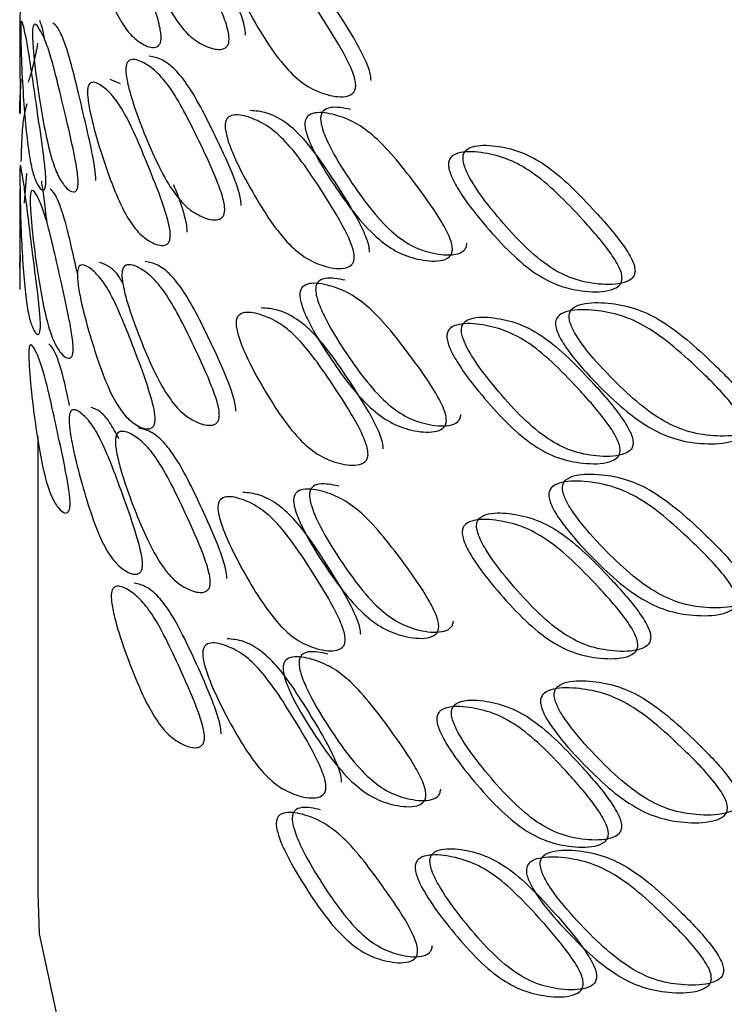
# Model space of a CAD drawing. Units: millimetres. Extents: x 25 to 2946, y 25 to 2086.
# Drawn here: x 2080 to 2084, y 594 to 600 of the extents above; entities that cross this region are included whole.
import ezdxf

# ---------------------------------------------------------------- set-up
doc = ezdxf.new("R2010")
doc.units = ezdxf.units.MM
doc.header["$LTSCALE"] = 10

msp = doc.modelspace()

# ---------------------------------------------------------------- linework, layer by layer
at = {"color": 7, "linetype": 'Continuous', "lineweight": 25}
for p, q in [((2080.7087, 599.5043), (2080.6516, 599.5276)), ((2080.1812, 598.8496), (2080.195, 599.0121)), ((2080.1551, 598.9255), (2080.1551, 598.3744)), ((2080.2551, 597.5648), (2080.2551, 595.0562))]:
    msp.add_line(p, q, dxfattribs=at)
at = {"color": 7, "linetype": 'Continuous', "lineweight": 25, "flags": 128}
msp.add_lwpolyline([(2080.2551, 595.0562), (2080.2617, 594.831), (2080.5161, 593.6499), (2081.1316, 592.514), (2082.0887, 591.4598), (2083.3564, 590.5212), (2084.894, 589.7283), (2086.6522, 589.1067), (2088.5744, 588.6763), (2090.5988, 588.451), (2092.6604, 588.438), (2094.6929, 588.6376), (2096.6309, 589.0436), (2098.4123, 589.6428), (2099.9796, 590.416), (2101.2827, 591.3384), (2102.2795, 592.3802), (2102.9381, 593.508), (2103.2372, 594.6856), (2103.2551, 595.0562)], dxfattribs=at)
at = {"color": 7, "linetype": 'Continuous', "lineweight": 25}
for points, knots in [([(2080.9325, 599.756), (2080.9318, 599.7482), (2080.9302, 599.7312), (2080.9177, 599.7094), (2080.8816, 599.6982), (2080.8231, 599.7234), (2080.756, 599.7782), (2080.6678, 599.9146), (2080.587, 600.1399), (2080.5256, 600.3524), (2080.501, 600.4715), (2080.4949, 600.5207), (2080.4937, 600.5413), (2080.4935, 600.5591), (2080.4956, 600.5776), (2080.5035, 600.5993), (2080.5283, 600.61), (2080.5721, 600.585), (2080.6292, 600.5311), (2080.7121, 600.4004), (2080.8028, 600.1741), (2080.8845, 599.9613), (2080.9205, 599.8416), (2080.9315, 599.7851), (2080.9322, 599.7652), (2080.9325, 599.756)], [0, 0, 0, 0, 0.009751, 0.021391, 0.053094, 0.125286, 0.189546, 0.247141, 0.378409, 0.450276, 0.478781, 0.489319, 0.494048, 0.498633, 0.508312, 0.519883, 0.551163, 0.623839, 0.690054, 0.748169, 0.876718, 0.949658, 0.979488, 0.99048, 1, 1, 1, 1]), ([(2081.3062, 599.7473), (2081.3053, 599.7395), (2081.3034, 599.7224), (2081.2883, 599.7), (2081.2446, 599.687), (2081.1734, 599.7092), (2081.0907, 599.7605), (2080.9809, 599.8922), (2080.8781, 600.1132), (2080.7981, 600.3224), (2080.7656, 600.4401), (2080.7577, 600.489), (2080.756, 600.5095), (2080.7558, 600.5273), (2080.7585, 600.5459), (2080.7689, 600.5681), (2080.8017, 600.5801), (2080.8586, 600.5574), (2080.9317, 600.5066), (2081.0364, 600.3802), (2081.1486, 600.1586), (2081.2482, 599.9501), (2081.2917, 599.8323), (2081.305, 599.7764), (2081.3058, 599.7565), (2081.3062, 599.7473)], [0, 0, 0, 0, 0.009746, 0.021382, 0.053076, 0.125275, 0.189553, 0.247149, 0.378409, 0.450274, 0.478778, 0.489317, 0.494046, 0.498631, 0.508311, 0.519881, 0.551161, 0.623836, 0.690047, 0.748158, 0.876741, 0.949681, 0.979499, 0.990486, 1, 1, 1, 1]), ([(2081.3962, 599.7724), (2081.3959, 599.7816), (2081.3951, 599.8014), (2081.3819, 599.8571), (2081.3388, 599.9744), (2081.2401, 600.1818), (2081.1288, 600.4027), (2081.0251, 600.5267), (2080.9519, 600.5802), (2080.908, 600.5882), (2080.885, 600.5924)], [0, 0, 0, 0, 0.021344, 0.045948, 0.112542, 0.275087, 0.561274, 0.690567, 0.837997, 1, 1, 1, 1]), ([(2082.0865, 599.5234), (2082.086, 599.5326), (2082.085, 599.5524), (2082.0686, 599.6071), (2082.0147, 599.7209), (2081.8906, 599.9203), (2081.7482, 600.1322), (2081.6133, 600.2477), (2081.5168, 600.2951), (2081.4578, 600.2995), (2081.4269, 600.3018)], [0, 0, 0, 0, 0.021352, 0.045961, 0.112562, 0.275098, 0.561228, 0.690527, 0.838001, 1, 1, 1, 1]), ([(2080.2062, 600.2737), (2080.1999, 600.267), (2080.188, 600.2543), (2080.1742, 600.1924), (2080.1602, 600.0558), (2080.1541, 599.8205), (2080.1555, 599.5994), (2080.1574, 599.4759), (2080.1581, 599.4182), (2080.1581, 599.3982), (2080.1581, 599.389)], [0, 0, 0, 0, 0.161924, 0.309452, 0.438932, 0.725333, 0.887845, 0.954303, 0.978793, 1, 1, 1, 1]), ([(2082.0024, 599.4922), (2082.0013, 599.4843), (2081.999, 599.467), (2081.9801, 599.4434), (2081.9255, 599.4268), (2081.8359, 599.4433), (2081.7307, 599.4879), (2081.5895, 599.6107), (2081.4548, 599.8233), (2081.3476, 600.0259), (2081.3037, 600.1409), (2081.2928, 600.1891), (2081.2906, 600.2095), (2081.2903, 600.2273), (2081.2939, 600.2461), (2081.3081, 600.2691), (2081.3524, 600.2839), (2081.4286, 600.2659), (2081.525, 600.2211), (2081.6613, 600.1033), (2081.8047, 599.8909), (2081.93, 599.6904), (2081.9843, 599.576), (2082.0009, 599.5212), (2082.0019, 599.5014), (2082.0024, 599.4922)], [0, 0, 0, 0, 0.0097507, 0.0213907, 0.0530938, 0.1252855, 0.1895466, 0.2471428, 0.3784066, 0.45028, 0.4787923, 0.4893323, 0.494061, 0.498645, 0.5083197, 0.5198836, 0.5511496, 0.6238255, 0.6900576, 0.7481726, 0.8767333, 0.9496712, 0.9794925, 0.990482, 1, 1, 1, 1]), ([(2080.2987, 598.9684), (2080.2984, 598.9607), (2080.2977, 598.9438), (2080.2923, 598.9231), (2080.2769, 598.915), (2080.2531, 598.9453), (2080.2282, 599.0057), (2080.1987, 599.1493), (2080.177, 599.3809), (2080.1654, 599.5979), (2080.1618, 599.7187), (2080.161, 599.7682), (2080.1609, 599.789), (2080.1609, 599.8067), (2080.1611, 599.825), (2080.1622, 599.8462), (2080.1659, 599.8551), (2080.1743, 599.8269), (2080.1883, 599.7686), (2080.2126, 599.6314), (2080.2448, 599.3976), (2080.2781, 599.1779), (2080.2935, 599.0551), (2080.2983, 598.9976), (2080.2986, 598.9776), (2080.2987, 598.9684)], [0, 0, 0, 0, 0.00975, 0.021388, 0.053088, 0.125284, 0.189549, 0.247143, 0.378423, 0.450289, 0.478791, 0.489328, 0.494055, 0.498638, 0.508313, 0.519877, 0.551145, 0.623824, 0.690061, 0.74818, 0.876722, 0.949663, 0.979491, 0.990482, 1, 1, 1, 1]), ([(2080.2918, 599.7488), (2080.291, 599.7533), (2080.2839, 599.794), (2080.2741, 599.8306), (2080.2679, 599.8446), (2080.2647, 599.852)], [0, 0, 0, 0, 0.055597, 0.505645, 1, 1, 1, 1]), ([(2080.4762, 598.959), (2080.4757, 598.9513), (2080.4747, 598.9344), (2080.4666, 598.9134), (2080.4433, 598.9045), (2080.4065, 598.9334), (2080.3657, 598.9923), (2080.314, 599.134), (2080.2701, 599.3641), (2080.2398, 599.5801), (2080.2284, 599.7006), (2080.2256, 599.7501), (2080.225, 599.7709), (2080.225, 599.7886), (2080.2259, 599.807), (2080.2295, 599.8283), (2080.2412, 599.8375), (2080.2628, 599.8099), (2080.2931, 599.7526), (2080.3394, 599.617), (2080.3936, 599.3851), (2080.4452, 599.1673), (2080.4684, 599.0454), (2080.4756, 598.9882), (2080.476, 598.9683), (2080.4762, 598.959)], [0, 0, 0, 0, 0.009747, 0.021384, 0.053083, 0.125281, 0.189555, 0.247152, 0.378402, 0.450279, 0.478796, 0.489337, 0.494066, 0.49865, 0.508323, 0.519886, 0.55115, 0.623826, 0.690058, 0.748171, 0.876741, 0.949681, 0.979499, 0.990486, 1, 1, 1, 1]), ([(2080.5734, 598.9725), (2080.5732, 598.9818), (2080.5728, 599.0016), (2080.5657, 599.0586), (2080.5428, 599.18), (2080.4916, 599.3966), (2080.4378, 599.6276), (2080.3919, 599.7609), (2080.3615, 599.8208), (2080.3451, 599.8326), (2080.3365, 599.8388)], [0, 0, 0, 0, 0.0213433, 0.0459463, 0.1125387, 0.2750815, 0.5612323, 0.6905263, 0.8380008, 1, 1, 1, 1]), ([(2080.2025, 599.5134), (2080.209, 599.5327), (2080.2213, 599.5693), (2080.2392, 599.642), (2080.2517, 599.7092), (2080.2551, 599.7274)], [0, 0, 0, 0, 0.448692, 0.8507221, 1, 1, 1, 1]), ([(2081.2822, 598.8102), (2081.2813, 598.8024), (2081.2794, 598.7853), (2081.2645, 598.7629), (2081.2212, 598.7499), (2081.1508, 598.7722), (2081.069, 598.8237), (2080.9605, 598.9557), (2080.859, 599.1771), (2080.78, 599.3866), (2080.748, 599.5044), (2080.7402, 599.5533), (2080.7385, 599.5739), (2080.7383, 599.5917), (2080.741, 599.6102), (2080.7513, 599.6324), (2080.7835, 599.6444), (2080.8397, 599.6216), (2080.9119, 599.5705), (2081.0153, 599.4439), (2081.1263, 599.222), (2081.2248, 599.0132), (2081.2678, 598.8953), (2081.281, 598.8393), (2081.2818, 598.8194), (2081.2822, 598.8102)], [0, 0, 0, 0, 0.009753, 0.021395, 0.053102, 0.125289, 0.189545, 0.247142, 0.37839, 0.450265, 0.478783, 0.489327, 0.494057, 0.498644, 0.508323, 0.519891, 0.551165, 0.623837, 0.690053, 0.748166, 0.876726, 0.949663, 0.979488, 0.99048, 1, 1, 1, 1]), ([(2081.3725, 598.835), (2081.3721, 598.8443), (2081.3713, 598.8641), (2081.3583, 598.9199), (2081.3156, 599.0373), (2081.218, 599.2449), (2081.1078, 599.4661), (2081.0055, 599.5904), (2080.9332, 599.644), (2080.8898, 599.6522), (2080.8671, 599.6564)], [0, 0, 0, 0, 0.021358, 0.045973, 0.112583, 0.275123, 0.561261, 0.690561, 0.838004, 1, 1, 1, 1]), ([(2080.1581, 599.389), (2080.1581, 599.3813), (2080.158, 599.3644), (2080.1572, 599.344), (2080.1554, 599.3365), (2080.1546, 599.3685), (2080.157, 599.4255), (2080.1615, 599.4968), (2080.1635, 599.5289)], [0, 0, 0, 0, 0.0402445, 0.0882841, 0.2191302, 0.5171193, 0.7823764, 1, 1, 1, 1]), ([(2080.983, 598.6675), (2080.9823, 598.6597), (2080.9807, 598.6426), (2080.9678, 598.6208), (2080.9305, 598.6093), (2080.8702, 598.6341), (2080.8008, 598.6884), (2080.7094, 598.8242), (2080.6253, 599.049), (2080.5611, 599.2611), (2080.5353, 599.38), (2080.529, 599.4292), (2080.5277, 599.4498), (2080.5275, 599.4676), (2080.5296, 599.4861), (2080.5379, 599.5079), (2080.5639, 599.5187), (2080.6097, 599.494), (2080.6691, 599.4404), (2080.7553, 599.3103), (2080.8492, 599.0846), (2080.9336, 598.8724), (2080.9707, 598.753), (2080.982, 598.6966), (2080.9827, 598.6767), (2080.983, 598.6675)], [0, 0, 0, 0, 0.009751, 0.02139, 0.053092, 0.125285, 0.18955, 0.247147, 0.378393, 0.450271, 0.47879, 0.489333, 0.494062, 0.498647, 0.508322, 0.519887, 0.551155, 0.62383, 0.690057, 0.748171, 0.876734, 0.949672, 0.979493, 0.990482, 1, 1, 1, 1]), ([(2080.1942, 599.3953), (2080.1889, 599.3771), (2080.179, 599.3429), (2080.1665, 599.2446), (2080.1635, 599.1346), (2080.1619, 599.0768)], [0, 0, 0, 0, 0.351127, 0.659236, 1, 1, 1, 1]), ([(2081.973, 599.3635), (2081.9349, 599.3713), (2081.8804, 599.3824), (2081.8297, 599.3645), (2081.8133, 599.3406), (2081.8083, 599.3183), (2081.8107, 599.2885), (2081.8245, 599.2362), (2081.875, 599.1238), (2081.9979, 598.9276), (2082.151, 598.7228), (2082.3102, 598.6081), (2082.4281, 598.5695), (2082.5282, 598.558), (2082.5889, 598.5777), (2082.6098, 598.6023), (2082.6124, 598.6197), (2082.6136, 598.6276)], [0, 0, 0, 0, 0.116494, 0.166709, 0.185339, 0.200963, 0.215904, 0.232872, 0.278665, 0.393809, 0.603881, 0.696027, 0.798938, 0.914654, 0.965548, 0.984279, 1, 1, 1, 1]), ([(2081.9944, 598.5476), (2081.9934, 598.5398), (2081.991, 598.5225), (2081.9722, 598.4989), (2081.9177, 598.4823), (2081.8282, 598.4989), (2081.7233, 598.5436), (2081.5824, 598.6665), (2081.448, 598.8793), (2081.3411, 599.0819), (2081.2973, 599.1969), (2081.2865, 599.2451), (2081.2843, 599.2656), (2081.284, 599.2833), (2081.2876, 599.3021), (2081.3018, 599.3251), (2081.3459, 599.3399), (2081.4219, 599.3219), (2081.5181, 599.277), (2081.6541, 599.1592), (2081.7972, 598.9465), (2081.9222, 598.7459), (2081.9764, 598.6315), (2081.993, 598.5766), (2081.994, 598.5568), (2081.9944, 598.5476)], [0, 0, 0, 0, 0.0097514, 0.0213914, 0.053094, 0.1252858, 0.1895461, 0.2471406, 0.3784089, 0.4502755, 0.4787806, 0.489319, 0.494048, 0.4986333, 0.5083125, 0.5198827, 0.551163, 0.6238395, 0.6900537, 0.7481693, 0.8767177, 0.9496582, 0.9794878, 0.9904802, 1, 1, 1, 1]), ([(2082.0786, 598.5788), (2082.0781, 598.588), (2082.0771, 598.6078), (2082.0607, 598.6625), (2082.007, 598.7764), (2081.8832, 598.9759), (2081.7411, 599.1879), (2081.6065, 599.3036), (2081.5102, 599.351), (2081.4514, 599.3554), (2081.4206, 599.3577)], [0, 0, 0, 0, 0.021356, 0.045973, 0.112594, 0.275141, 0.561252, 0.690556, 0.837995, 1, 1, 1, 1]), ([(2082.5341, 598.5926), (2082.5329, 598.5847), (2082.5303, 598.5673), (2082.5092, 598.5428), (2082.4479, 598.5236), (2082.347, 598.5357), (2082.228, 598.5752), (2082.0675, 598.691), (2081.9131, 598.8969), (2081.7892, 599.0941), (2081.7381, 599.207), (2081.7256, 599.2546), (2081.7229, 599.2749), (2081.7226, 599.2927), (2081.7269, 599.3116), (2081.7434, 599.3354), (2081.7948, 599.3523), (2081.8829, 599.3382), (2081.9936, 599.2981), (2082.1494, 599.1871), (2082.312, 598.9816), (2082.4529, 598.7872), (2082.5139, 598.6756), (2082.5325, 598.6215), (2082.5336, 598.6018), (2082.5341, 598.5926)], [0, 0, 0, 0, 0.009746, 0.021382, 0.053076, 0.125275, 0.189553, 0.247149, 0.378409, 0.450274, 0.478778, 0.489317, 0.494046, 0.498631, 0.508311, 0.519881, 0.551161, 0.623836, 0.690047, 0.748158, 0.876741, 0.949681, 0.979499, 0.990486, 1, 1, 1, 1]), ([(2083.5377, 598.4735), (2083.5371, 598.4826), (2083.5358, 598.5022), (2083.5146, 598.5547), (2083.4449, 598.6613), (2083.283, 598.844), (2083.0945, 599.0359), (2082.9123, 599.1338), (2082.7819, 599.1645), (2082.6775, 599.1711), (2082.6164, 599.1497), (2082.5967, 599.1245), (2082.5907, 599.1018), (2082.5936, 599.0723), (2082.6102, 599.021), (2082.6709, 598.9125), (2082.8179, 598.7259), (2082.9991, 598.5329), (2083.1857, 598.4304), (2083.3232, 598.4009), (2083.4391, 598.3972), (2083.5093, 598.4216), (2083.5334, 598.4479), (2083.5364, 598.4654), (2083.5377, 598.4735)], [0, 0, 0, 0, 0.009581, 0.020623, 0.050508, 0.12344, 0.251831, 0.309849, 0.376023, 0.448714, 0.480034, 0.491653, 0.501397, 0.510718, 0.521308, 0.549889, 0.621746, 0.752832, 0.81033, 0.874529, 0.946727, 0.978494, 0.990186, 1, 1, 1, 1]), ([(2083.4663, 598.4331), (2083.4649, 598.4251), (2083.4618, 598.4075), (2083.4375, 598.3813), (2083.3667, 598.3574), (2083.2498, 598.3617), (2083.1111, 598.392), (2082.923, 598.4954), (2082.7403, 598.6895), (2082.592, 598.877), (2082.5307, 598.9859), (2082.5155, 599.0325), (2082.5124, 599.0526), (2082.512, 599.0704), (2082.5171, 599.0896), (2082.5369, 599.1147), (2082.5987, 599.1357), (2082.704, 599.1284), (2082.8355, 599.0969), (2083.0192, 598.9979), (2083.2092, 598.805), (2083.3725, 598.6215), (2083.4429, 598.5145), (2083.4644, 598.4618), (2083.4657, 598.4422), (2083.4663, 598.4331)], [0, 0, 0, 0, 0.0097507, 0.0213907, 0.0530938, 0.1252855, 0.1895466, 0.2471428, 0.3784066, 0.45028, 0.4787923, 0.4893323, 0.494061, 0.498645, 0.5083197, 0.5198836, 0.5511496, 0.6238255, 0.6900576, 0.7481726, 0.8767333, 0.9496712, 0.9794925, 0.990482, 1, 1, 1, 1]), ([(2080.2688, 598.1746), (2080.2686, 598.1669), (2080.2679, 598.15), (2080.2631, 598.1295), (2080.2494, 598.1215), (2080.2286, 598.1521), (2080.2073, 598.2127), (2080.1827, 598.3563), (2080.1659, 598.5881), (2080.1585, 598.8052), (2080.1567, 598.926), (2080.1563, 598.9757), (2080.1563, 598.9964), (2080.1563, 599.0142), (2080.1564, 599.0325), (2080.1569, 599.0537), (2080.1588, 599.0627), (2080.1642, 599.0344), (2080.1747, 598.9761), (2080.194, 598.8385), (2080.2213, 598.6043), (2080.2505, 598.3843), (2080.2642, 598.2613), (2080.2685, 598.2038), (2080.2687, 598.1839), (2080.2688, 598.1746)], [0, 0, 0, 0, 0.009745, 0.02138, 0.053073, 0.125274, 0.18956, 0.24716, 0.378382, 0.450255, 0.478774, 0.489319, 0.494051, 0.498638, 0.50832, 0.519892, 0.551172, 0.623843, 0.690044, 0.748151, 0.876748, 0.949688, 0.979502, 0.990487, 1, 1, 1, 1]), ([(2080.3056, 598.7398), (2080.2996, 598.7886), (2080.2874, 598.8893), (2080.2797, 598.9415), (2080.2758, 598.9684)], [0, 0, 0, 0, 0.4843626, 1, 1, 1, 1]), ([(2081.0759, 598.6889), (2081.0756, 598.6981), (2081.0749, 598.7179), (2081.0636, 598.7741), (2081.0389, 598.8559), (2081.0151, 598.9164), (2081.0019, 598.9496)], [0, 0, 0, 0, 0.110155, 0.23712, 0.580721, 1, 1, 1, 1]), ([(2080.1558, 598.9163), (2080.1554, 598.8472), (2080.1548, 598.7499), (2080.1561, 598.6262), (2080.1566, 598.5685), (2080.1566, 598.5486), (2080.1566, 598.5393)], [0, 0, 0, 0, 0.5916735, 0.8336149, 0.9227763, 1, 1, 1, 1]), ([(2080.449, 598.0445), (2080.4485, 598.0368), (2080.4476, 598.0198), (2080.4398, 597.9989), (2080.4176, 597.9901), (2080.3824, 598.0192), (2080.3437, 598.0784), (2080.2949, 598.2204), (2080.2539, 598.4508), (2080.2261, 598.667), (2080.2156, 598.7875), (2080.2131, 598.837), (2080.2126, 598.8577), (2080.2125, 598.8755), (2080.2134, 598.8938), (2080.2167, 598.9151), (2080.2273, 598.9243), (2080.2472, 598.8967), (2080.2753, 598.8393), (2080.3188, 598.7034), (2080.3701, 598.4712), (2080.4194, 598.253), (2080.4415, 598.1309), (2080.4484, 598.0737), (2080.4488, 598.0537), (2080.449, 598.0445)], [0, 0, 0, 0, 0.00975, 0.021389, 0.053089, 0.125284, 0.189548, 0.247142, 0.378412, 0.450277, 0.478779, 0.489317, 0.494045, 0.49863, 0.508309, 0.519879, 0.551159, 0.623837, 0.690054, 0.74817, 0.876718, 0.94966, 0.97949, 0.990481, 1, 1, 1, 1]), ([(2080.4723, 598.463), (2080.4494, 598.5663), (2080.4148, 598.722), (2080.3744, 598.8467), (2080.3461, 598.907), (2080.331, 598.9188), (2080.3231, 598.925)], [0, 0, 0, 0, 0.367617, 0.553984, 0.766497, 1, 1, 1, 1]), ([(2080.1566, 598.5393), (2080.1566, 598.5316), (2080.1565, 598.5147), (2080.156, 598.4943), (2080.1548, 598.4863), (2080.1554, 598.5088), (2080.1559, 598.5245)], [0, 0, 0, 0, 0.077838, 0.170752, 0.423807, 1, 1, 1, 1]), ([(2080.8996, 597.6586), (2080.8989, 597.6508), (2080.8973, 597.6338), (2080.8851, 597.6121), (2080.8497, 597.601), (2080.7925, 597.6266), (2080.727, 597.6817), (2080.641, 597.8184), (2080.5623, 598.0442), (2080.5027, 598.2569), (2080.4789, 598.3761), (2080.4731, 598.4253), (2080.4719, 598.446), (2080.4717, 598.4637), (2080.4737, 598.4821), (2080.4813, 598.5039), (2080.5054, 598.5144), (2080.5479, 598.4891), (2080.6034, 598.4349), (2080.6841, 598.3039), (2080.7726, 598.0772), (2080.8526, 597.8641), (2080.8878, 597.7443), (2080.8986, 597.6877), (2080.8992, 597.6678), (2080.8996, 597.6586)], [0, 0, 0, 0, 0.00975, 0.021388, 0.053088, 0.125284, 0.189549, 0.247143, 0.378423, 0.450289, 0.478791, 0.489328, 0.494055, 0.498638, 0.508313, 0.519877, 0.551145, 0.623824, 0.690061, 0.74818, 0.876722, 0.949663, 0.979491, 0.990482, 1, 1, 1, 1]), ([(2080.7216, 598.4099), (2080.7153, 598.4204), (2080.6882, 598.4663), (2080.6442, 598.505), (2080.6114, 598.5163), (2080.5942, 598.5223)], [0, 0, 0, 0, 0.123922, 0.541411, 1, 1, 1, 1]), ([(2081.2527, 597.6804), (2081.2518, 597.6726), (2081.25, 597.6555), (2081.2352, 597.6332), (2081.1925, 597.6204), (2081.1229, 597.643), (2081.0423, 597.6948), (2080.9353, 597.8272), (2080.8354, 598.0489), (2080.7578, 598.2585), (2080.7264, 598.3765), (2080.7187, 598.4254), (2080.7171, 598.446), (2080.7169, 598.4638), (2080.7195, 598.4823), (2080.7296, 598.5044), (2080.7613, 598.5162), (2080.8165, 598.4931), (2080.8875, 598.4418), (2080.9894, 598.3148), (2081.0988, 598.0926), (2081.196, 597.8835), (2081.2385, 597.7654), (2081.2515, 597.7094), (2081.2523, 597.6896), (2081.2527, 597.6804)], [0, 0, 0, 0, 0.0097469, 0.0213837, 0.0530825, 0.1252813, 0.1895546, 0.2471521, 0.3784019, 0.4502793, 0.4787957, 0.4893368, 0.4940657, 0.4986496, 0.5083233, 0.5198859, 0.5511499, 0.6238259, 0.6900579, 0.7481706, 0.8767408, 0.9496815, 0.9794992, 0.9904856, 1, 1, 1, 1]), ([(2081.3432, 597.7049), (2081.3429, 597.7141), (2081.3421, 597.7339), (2081.3292, 597.7897), (2081.2871, 597.9073), (2081.1907, 598.1152), (2081.0821, 598.3367), (2080.9813, 598.4614), (2080.9102, 598.5153), (2080.8676, 598.5237), (2080.8453, 598.528)], [0, 0, 0, 0, 0.021343, 0.045946, 0.112539, 0.275081, 0.561232, 0.690526, 0.838001, 1, 1, 1, 1]), ([(2082.5006, 597.6521), (2082.4994, 597.6442), (2082.4968, 597.6268), (2082.4758, 597.6024), (2082.4149, 597.5832), (2082.3147, 597.5955), (2082.1965, 597.6353), (2082.0372, 597.7516), (2081.884, 597.958), (2081.761, 598.1556), (2081.7104, 598.2686), (2081.6979, 598.3163), (2081.6953, 598.3366), (2081.695, 598.3544), (2081.6991, 598.3733), (2081.7155, 598.3971), (2081.7665, 598.4139), (2081.8539, 598.3995), (2081.9638, 598.3592), (2082.1184, 598.2477), (2082.2799, 598.0418), (2082.4199, 597.847), (2082.4805, 597.7352), (2082.4989, 597.681), (2082.5001, 597.6613), (2082.5006, 597.6521)], [0, 0, 0, 0, 0.009753, 0.021395, 0.053102, 0.125289, 0.189545, 0.247142, 0.37839, 0.450265, 0.478783, 0.489327, 0.494057, 0.498644, 0.508323, 0.519891, 0.551165, 0.623837, 0.690053, 0.748166, 0.876726, 0.949663, 0.979488, 0.99048, 1, 1, 1, 1]), ([(2081.9442, 598.4245), (2081.9064, 598.4324), (2081.8523, 598.4438), (2081.802, 598.426), (2081.7858, 598.4021), (2081.7809, 598.3797), (2081.7832, 598.35), (2081.7969, 598.2976), (2081.847, 598.185), (2081.969, 597.9885), (2082.1209, 597.7831), (2082.279, 597.668), (2082.3961, 597.6291), (2082.4955, 597.6175), (2082.5558, 597.637), (2082.5766, 597.6616), (2082.5792, 597.679), (2082.5804, 597.6869)], [0, 0, 0, 0, 0.116489, 0.166694, 0.185321, 0.200944, 0.215889, 0.232866, 0.27868, 0.393839, 0.603891, 0.69604, 0.798915, 0.914612, 0.965527, 0.984268, 1, 1, 1, 1]), ([(2084.2053, 597.6478), (2084.2047, 597.6569), (2084.2033, 597.6764), (2084.1804, 597.7279), (2084.1051, 597.8311), (2083.9301, 598.0061), (2083.7255, 598.189), (2083.5267, 598.2782), (2083.384, 598.3026), (2083.2694, 598.3041), (2083.2021, 598.2798), (2083.1804, 598.2536), (2083.1738, 598.2306), (2083.1769, 598.2012), (2083.1952, 598.1507), (2083.262, 598.0452), (2083.4235, 597.8658), (2083.6215, 597.6815), (2083.8244, 597.5881), (2083.9735, 597.5651), (2084.0989, 597.5669), (2084.1746, 597.5946), (2084.2006, 597.622), (2084.2038, 597.6397), (2084.2053, 597.6478)], [0, 0, 0, 0, 0.009577, 0.020617, 0.050498, 0.1234326, 0.2518454, 0.3098595, 0.3760122, 0.4487033, 0.4800363, 0.4916615, 0.5014107, 0.5107337, 0.5213217, 0.5498956, 0.6217444, 0.7528263, 0.8103244, 0.8745395, 0.9467454, 0.9785027, 0.9901903, 1, 1, 1, 1]), ([(2082.0699, 597.4665), (2082.0688, 597.4586), (2082.0664, 597.4414), (2082.0473, 597.4176), (2081.9917, 597.4007), (2081.9005, 597.4166), (2081.7935, 597.4606), (2081.6497, 597.5825), (2081.5123, 597.7943), (2081.4028, 597.9962), (2081.3579, 598.111), (2081.3469, 598.1592), (2081.3446, 598.1796), (2081.3443, 598.1973), (2081.348, 598.2161), (2081.3625, 598.2393), (2081.4077, 598.2543), (2081.4856, 598.2368), (2081.5839, 598.1925), (2081.7228, 598.0756), (2081.8689, 597.864), (2081.9963, 597.6643), (2082.0515, 597.5503), (2082.0684, 597.4955), (2082.0694, 597.4757), (2082.0699, 597.4665)], [0, 0, 0, 0, 0.009751, 0.02139, 0.053092, 0.125285, 0.18955, 0.247147, 0.378393, 0.450271, 0.47879, 0.489333, 0.494062, 0.498647, 0.508322, 0.519887, 0.551155, 0.62383, 0.690057, 0.748171, 0.876734, 0.949672, 0.979493, 0.990482, 1, 1, 1, 1]), ([(2082.1534, 597.4983), (2082.1529, 597.5075), (2082.1519, 597.5272), (2082.1352, 597.5818), (2082.0805, 597.6953), (2081.9542, 597.894), (2081.8093, 598.1049), (2081.6717, 598.2197), (2081.5732, 598.2665), (2081.513, 598.2706), (2081.4815, 598.2727)], [0, 0, 0, 0, 0.0213513, 0.0459609, 0.1125612, 0.2750988, 0.5612387, 0.6905359, 0.8379998, 1, 1, 1, 1]), ([(2084.1396, 597.6042), (2084.1382, 597.5962), (2084.1349, 597.5784), (2084.1086, 597.5511), (2084.0322, 597.5238), (2083.9057, 597.5226), (2083.7554, 597.5463), (2083.5508, 597.6407), (2083.3511, 597.8258), (2083.1883, 598.0062), (2083.1208, 598.112), (2083.1041, 598.158), (2083.1006, 598.1779), (2083.1002, 598.1956), (2083.1058, 598.2151), (2083.1277, 598.2412), (2083.1957, 598.2652), (2083.3113, 598.263), (2083.4552, 598.2379), (2083.6556, 598.1477), (2083.862, 597.9639), (2084.0385, 597.7881), (2084.1145, 597.6845), (2084.1376, 597.6329), (2084.139, 597.6133), (2084.1396, 597.6042)], [0, 0, 0, 0, 0.009746, 0.021382, 0.053076, 0.125275, 0.189553, 0.247149, 0.378409, 0.450274, 0.478778, 0.489317, 0.494046, 0.498631, 0.508311, 0.519881, 0.551161, 0.623836, 0.690047, 0.748158, 0.876741, 0.949681, 0.979499, 0.990486, 1, 1, 1, 1]), ([(2083.456, 597.4874), (2083.4546, 597.4794), (2083.4516, 597.4618), (2083.4273, 597.4357), (2083.3565, 597.4118), (2083.2398, 597.4163), (2083.1013, 597.4467), (2082.9135, 597.5503), (2082.731, 597.7444), (2082.583, 597.9321), (2082.5218, 598.041), (2082.5066, 598.0877), (2082.5035, 598.1078), (2082.5031, 598.1255), (2082.5082, 598.1448), (2082.5281, 598.1698), (2082.5897, 598.1908), (2082.6948, 598.1834), (2082.8261, 598.1519), (2083.0095, 598.0528), (2083.1993, 597.8597), (2083.3624, 597.676), (2083.4327, 597.5689), (2083.4541, 597.5162), (2083.4554, 597.4966), (2083.456, 597.4874)], [0, 0, 0, 0, 0.0097514, 0.0213914, 0.053094, 0.1252858, 0.1895461, 0.2471406, 0.3784089, 0.4502755, 0.4787806, 0.489319, 0.494048, 0.4986333, 0.5083125, 0.5198827, 0.551163, 0.6238395, 0.6900537, 0.7481693, 0.8767177, 0.9496582, 0.9794878, 0.9904802, 1, 1, 1, 1]), ([(2083.5276, 597.5278), (2083.527, 597.5369), (2083.5257, 597.5565), (2083.5045, 597.609), (2083.4348, 597.7157), (2083.2732, 597.8986), (2083.085, 598.0907), (2082.903, 598.1887), (2082.7729, 598.2195), (2082.6686, 598.2261), (2082.6076, 598.2048), (2082.5879, 598.1796), (2082.5819, 598.1569), (2082.5848, 598.1273), (2082.6013, 598.0761), (2082.6619, 597.9675), (2082.8087, 597.7809), (2082.9896, 597.5877), (2083.176, 597.4851), (2083.3133, 597.4554), (2083.429, 597.4516), (2083.4991, 597.4759), (2083.5232, 597.5022), (2083.5262, 597.5198), (2083.5276, 597.5278)], [0, 0, 0, 0, 0.009583, 0.020628, 0.050521, 0.123456, 0.251834, 0.309853, 0.376009, 0.448701, 0.480035, 0.49166, 0.501409, 0.510732, 0.52132, 0.549894, 0.621744, 0.752834, 0.810331, 0.874529, 0.946727, 0.978493, 0.990185, 1, 1, 1, 1]), ([(2080.4318, 597.1937), (2080.4314, 597.186), (2080.4305, 597.169), (2080.4229, 597.1481), (2080.4013, 597.1394), (2080.3673, 597.1686), (2080.3299, 597.2278), (2080.2831, 597.37), (2080.2439, 597.6006), (2080.2177, 597.8169), (2080.2079, 597.9375), (2080.2056, 597.987), (2080.2051, 598.0077), (2080.2051, 598.0255), (2080.2058, 598.0438), (2080.2089, 598.0651), (2080.2188, 598.0743), (2080.2376, 598.0466), (2080.2644, 597.989), (2080.306, 597.853), (2080.3554, 597.6206), (2080.4031, 597.4023), (2080.4246, 597.2802), (2080.4312, 597.2229), (2080.4316, 597.2029), (2080.4318, 597.1937)], [0, 0, 0, 0, 0.0097521, 0.0213931, 0.0530977, 0.1252875, 0.1895445, 0.24714, 0.3784085, 0.45028, 0.4787898, 0.4893291, 0.4940577, 0.4986419, 0.5083173, 0.5198824, 0.5511512, 0.6238276, 0.6900581, 0.7481746, 0.876726, 0.9496639, 0.979489, 0.9904803, 1, 1, 1, 1]), ([(2080.4296, 597.7356), (2080.4172, 597.7925), (2080.3937, 597.9009), (2080.3636, 597.9951), (2080.3366, 598.0568), (2080.3224, 598.0685), (2080.315, 598.0746)], [0, 0, 0, 0, 0.245871, 0.468105, 0.721567, 1, 1, 1, 1]), ([(2080.8301, 596.859), (2080.8295, 596.8512), (2080.828, 596.8342), (2080.8163, 596.8127), (2080.7826, 596.802), (2080.7282, 596.8281), (2080.6661, 596.8838), (2080.5848, 597.0212), (2080.511, 597.2477), (2080.4554, 597.4611), (2080.4333, 597.5805), (2080.4279, 597.6298), (2080.4268, 597.6505), (2080.4267, 597.6683), (2080.4285, 597.6867), (2080.4356, 597.7084), (2080.4579, 597.7187), (2080.4975, 597.6931), (2080.5495, 597.6384), (2080.6255, 597.5064), (2080.7093, 597.2788), (2080.7854, 597.0649), (2080.8189, 596.9448), (2080.8292, 596.8881), (2080.8299, 596.8682), (2080.8301, 596.859)], [0, 0, 0, 0, 0.009745, 0.02138, 0.053073, 0.125274, 0.18956, 0.24716, 0.378382, 0.450255, 0.478774, 0.489319, 0.494051, 0.498638, 0.50832, 0.519892, 0.551172, 0.623843, 0.690044, 0.748151, 0.876748, 0.949688, 0.979502, 0.990487, 1, 1, 1, 1]), ([(2080.7008, 597.5527), (2080.6834, 597.5852), (2080.646, 597.6548), (2080.594, 597.7094), (2080.5636, 597.7201), (2080.5477, 597.7257)], [0, 0, 0, 0, 0.294709, 0.63073, 1, 1, 1, 1]), ([(2081.2027, 596.7613), (2081.2019, 596.7535), (2081.2001, 596.7364), (2081.1857, 596.7142), (2081.1439, 596.7016), (2081.0759, 596.7247), (2080.9972, 596.7769), (2080.893, 596.91), (2080.7958, 597.1323), (2080.7205, 597.3424), (2080.6901, 597.4605), (2080.6826, 597.5094), (2080.6811, 597.53), (2080.6809, 597.5478), (2080.6834, 597.5663), (2080.6932, 597.5884), (2080.7239, 597.6), (2080.7775, 597.5767), (2080.8465, 597.525), (2080.9456, 597.3975), (2081.0523, 597.1745), (2081.1473, 596.9648), (2081.1889, 596.8465), (2081.2016, 596.7904), (2081.2024, 596.7705), (2081.2027, 596.7613)], [0, 0, 0, 0, 0.00975, 0.021389, 0.053089, 0.125284, 0.189548, 0.247142, 0.378412, 0.450277, 0.478779, 0.489317, 0.494045, 0.49863, 0.508309, 0.519879, 0.551159, 0.623837, 0.690054, 0.74817, 0.876718, 0.94966, 0.97949, 0.990481, 1, 1, 1, 1]), ([(2081.2937, 596.7853), (2081.2933, 596.7945), (2081.2926, 596.8143), (2081.28, 596.8702), (2081.2388, 596.9881), (2081.1446, 597.1966), (2081.0387, 597.4188), (2080.9406, 597.544), (2080.8715, 597.5983), (2080.8302, 597.6068), (2080.8086, 597.6113)], [0, 0, 0, 0, 0.0213535, 0.045969, 0.1125888, 0.2751376, 0.5612459, 0.6905495, 0.8379927, 1, 1, 1, 1]), ([(2084.1639, 596.7027), (2084.1632, 596.7118), (2084.1618, 596.7314), (2084.1391, 596.7829), (2084.0642, 596.8864), (2083.8899, 597.0618), (2083.6862, 597.2453), (2083.4884, 597.335), (2083.3464, 597.3598), (2083.2324, 597.3616), (2083.1654, 597.3374), (2083.1439, 597.3113), (2083.1373, 597.2883), (2083.1404, 597.2589), (2083.1587, 597.2084), (2083.2251, 597.1026), (2083.3858, 596.9227), (2083.5828, 596.7378), (2083.7848, 596.6438), (2083.9331, 596.6205), (2084.0579, 596.622), (2084.1333, 596.6495), (2084.1592, 596.6769), (2084.1624, 596.6946), (2084.1639, 596.7027)], [0, 0, 0, 0, 0.0095831, 0.0206281, 0.0505161, 0.1234476, 0.251837, 0.3098539, 0.3760113, 0.4486989, 0.4800264, 0.4916495, 0.5013983, 0.5107236, 0.5213168, 0.5499047, 0.6217627, 0.7528325, 0.8103322, 0.874525, 0.9467191, 0.978489, 0.9901835, 1, 1, 1, 1]), ([(2081.9086, 597.2923), (2081.8712, 597.3004), (2081.8177, 597.312), (2081.7679, 597.2944), (2081.7518, 597.2706), (2081.7469, 597.2483), (2081.7493, 597.2185), (2081.7628, 597.1661), (2081.8124, 597.0533), (2081.9331, 596.8564), (2082.0837, 596.6506), (2082.2403, 596.5349), (2082.3565, 596.4956), (2082.455, 596.4836), (2082.5149, 596.5029), (2082.5355, 596.5274), (2082.5381, 596.5447), (2082.5393, 596.5526)], [0, 0, 0, 0, 0.116497, 0.166687, 0.185305, 0.20092, 0.215858, 0.232831, 0.278643, 0.39381, 0.603868, 0.696019, 0.798924, 0.914642, 0.965545, 0.984278, 1, 1, 1, 1]), ([(2084.0979, 596.6593), (2084.0964, 596.6513), (2084.0931, 596.6335), (2084.067, 596.6063), (2083.9909, 596.5791), (2083.865, 596.5782), (2083.7154, 596.6022), (2083.5118, 596.6972), (2083.3131, 596.8829), (2083.1511, 597.0638), (2083.0839, 597.1699), (2083.0673, 597.2159), (2083.0639, 597.2359), (2083.0634, 597.2536), (2083.069, 597.2731), (2083.0908, 597.2991), (2083.1583, 597.3229), (2083.2734, 597.3204), (2083.4165, 597.2949), (2083.616, 597.2042), (2083.8214, 597.0198), (2083.9972, 596.8436), (2084.0728, 596.7397), (2084.0958, 596.688), (2084.0972, 596.6684), (2084.0979, 596.6593)], [0, 0, 0, 0, 0.0097532, 0.0213954, 0.053102, 0.1252893, 0.1895446, 0.2471422, 0.3783902, 0.4502646, 0.4787831, 0.4893268, 0.4940574, 0.4986436, 0.5083227, 0.5198909, 0.5511649, 0.6238371, 0.6900528, 0.7481664, 0.8767262, 0.9496632, 0.979488, 0.9904796, 1, 1, 1, 1]), ([(2082.0294, 596.4762), (2082.0289, 596.4854), (2082.0279, 596.5051), (2082.0118, 596.5599), (2081.9587, 596.6741), (2081.8364, 596.8741), (2081.6963, 597.0867), (2081.5637, 597.2029), (2081.4689, 597.2509), (2081.411, 597.2556), (2081.3807, 597.2581)], [0, 0, 0, 0, 0.0213516, 0.0459647, 0.1125791, 0.2751217, 0.561207, 0.6905124, 0.8379964, 1, 1, 1, 1]), ([(2082.4591, 596.5181), (2082.4579, 596.5102), (2082.4553, 596.4928), (2082.4345, 596.4685), (2082.3741, 596.4496), (2082.2747, 596.4623), (2082.1575, 596.5025), (2081.9996, 596.6193), (2081.8478, 596.8262), (2081.7261, 597.0242), (2081.676, 597.1374), (2081.6636, 597.1851), (2081.661, 597.2055), (2081.6607, 597.2232), (2081.6648, 597.2421), (2081.681, 597.2658), (2081.7315, 597.2824), (2081.818, 597.2676), (2081.9269, 597.2268), (2082.0801, 597.1149), (2082.2402, 596.9084), (2082.3791, 596.7132), (2082.4392, 596.6012), (2082.4575, 596.547), (2082.4586, 596.5273), (2082.4591, 596.5181)], [0, 0, 0, 0, 0.0097469, 0.0213837, 0.0530825, 0.1252813, 0.1895546, 0.2471521, 0.3784019, 0.4502793, 0.4787957, 0.4893368, 0.4940657, 0.4986496, 0.5083233, 0.5198859, 0.5511499, 0.6238259, 0.6900579, 0.7481706, 0.8767408, 0.9496815, 0.9794992, 0.9904856, 1, 1, 1, 1]), ([(2081.9448, 596.4454), (2081.9437, 596.4375), (2081.9414, 596.4203), (2081.9229, 596.3968), (2081.869, 596.3805), (2081.7807, 596.3975), (2081.6772, 596.4426), (2081.5383, 596.5662), (2081.4059, 596.7796), (2081.3007, 596.9827), (2081.2576, 597.0979), (2081.247, 597.1461), (2081.2448, 597.1666), (2081.2446, 597.1843), (2081.2481, 597.2031), (2081.262, 597.226), (2081.3055, 597.2405), (2081.3803, 597.2222), (2081.4749, 597.1768), (2081.6089, 597.0584), (2081.7501, 596.8451), (2081.8734, 596.644), (2081.927, 596.5293), (2081.9433, 596.4744), (2081.9443, 596.4546), (2081.9448, 596.4454)], [0, 0, 0, 0, 0.00975, 0.021388, 0.053088, 0.125284, 0.189549, 0.247143, 0.378423, 0.450289, 0.478791, 0.489328, 0.494055, 0.498638, 0.508313, 0.519877, 0.551145, 0.623824, 0.690061, 0.74818, 0.876722, 0.949663, 0.979491, 0.990482, 1, 1, 1, 1]), ([(2083.624, 596.4573), (2083.6234, 596.4664), (2083.6221, 596.486), (2083.6006, 596.5384), (2083.5301, 596.6446), (2083.3664, 596.8262), (2083.1757, 597.0171), (2082.9912, 597.1139), (2082.8592, 597.1438), (2082.7533, 597.1497), (2082.6913, 597.128), (2082.6714, 597.1027), (2082.6653, 597.0799), (2082.6682, 597.0504), (2082.6851, 596.9992), (2082.7466, 596.8911), (2082.8956, 596.7054), (2083.0791, 596.5135), (2083.268, 596.4122), (2083.407, 596.3835), (2083.5243, 596.3805), (2083.5952, 596.4053), (2083.6195, 596.4317), (2083.6226, 596.4493), (2083.624, 596.4573)], [0, 0, 0, 0, 0.009581, 0.020623, 0.050507, 0.123439, 0.251833, 0.30985, 0.376018, 0.448709, 0.48003, 0.49165, 0.501395, 0.510718, 0.52131, 0.549898, 0.62176, 0.752828, 0.810327, 0.87453, 0.946729, 0.978494, 0.990186, 1, 1, 1, 1]), ([(2083.5533, 596.4165), (2083.5519, 596.4085), (2083.5488, 596.3909), (2083.5242, 596.3646), (2083.4526, 596.3402), (2083.3344, 596.3438), (2083.1941, 596.3732), (2083.0037, 596.4755), (2082.8186, 596.6684), (2082.6684, 596.8551), (2082.6062, 596.9636), (2082.5909, 597.0102), (2082.5877, 597.0303), (2082.5873, 597.048), (2082.5924, 597.0673), (2082.6126, 597.0925), (2082.6751, 597.1138), (2082.7819, 597.1072), (2082.9151, 597.0765), (2083.1011, 596.9786), (2083.2934, 596.7869), (2083.4585, 596.6043), (2083.5297, 596.4978), (2083.5513, 596.4452), (2083.5527, 596.4256), (2083.5533, 596.4165)], [0, 0, 0, 0, 0.009751, 0.02139, 0.053092, 0.125285, 0.18955, 0.247147, 0.378393, 0.450271, 0.47879, 0.489333, 0.494062, 0.498647, 0.508322, 0.519887, 0.551155, 0.62383, 0.690057, 0.748171, 0.876734, 0.949672, 0.979493, 0.990482, 1, 1, 1, 1]), ([(2081.1706, 595.9076), (2081.1698, 595.8998), (2081.168, 595.8827), (2081.1538, 595.8606), (2081.1127, 595.8481), (2081.0458, 595.8714), (2080.9684, 595.9239), (2080.8659, 596.0573), (2080.7705, 596.28), (2080.6968, 596.4904), (2080.667, 596.6087), (2080.6597, 596.6577), (2080.6582, 596.6783), (2080.658, 596.696), (2080.6604, 596.7145), (2080.67, 596.7366), (2080.7001, 596.7481), (2080.7526, 596.7245), (2080.8202, 596.6725), (2080.9176, 596.5447), (2081.0225, 596.3214), (2081.116, 596.1113), (2081.157, 595.9929), (2081.1695, 595.9367), (2081.1703, 595.9168), (2081.1706, 595.9076)], [0, 0, 0, 0, 0.009752, 0.021393, 0.053098, 0.125287, 0.189544, 0.24714, 0.378408, 0.45028, 0.47879, 0.489329, 0.494058, 0.498642, 0.508317, 0.519882, 0.551151, 0.623828, 0.690058, 0.748175, 0.876726, 0.949664, 0.979489, 0.99048, 1, 1, 1, 1]), ([(2081.2619, 595.9312), (2081.2615, 595.9404), (2081.2608, 595.9603), (2081.2484, 596.0162), (2081.2078, 596.1342), (2081.1151, 596.3431), (2081.0109, 596.5656), (2080.9146, 596.6912), (2080.8468, 596.7458), (2080.8063, 596.7545), (2080.7851, 596.759)], [0, 0, 0, 0, 0.021355, 0.045969, 0.112578, 0.275116, 0.561225, 0.690528, 0.837999, 1, 1, 1, 1]), ([(2081.9242, 595.6655), (2081.9238, 595.6746), (2081.9228, 595.6944), (2081.9071, 595.7493), (2081.8555, 595.864), (2081.7367, 596.0652), (2081.6009, 596.2793), (2081.4726, 596.397), (2081.381, 596.4458), (2081.3252, 596.451), (2081.296, 596.4538)], [0, 0, 0, 0, 0.021341, 0.045942, 0.11253, 0.275079, 0.561304, 0.690591, 0.838003, 1, 1, 1, 1]), ([(2081.8387, 595.6355), (2081.8377, 595.6277), (2081.8354, 595.6104), (2081.8174, 595.5871), (2081.765, 595.5714), (2081.6793, 595.5893), (2081.5789, 595.6354), (2081.4443, 595.7602), (2081.3164, 595.9748), (2081.215, 596.179), (2081.1735, 596.2947), (2081.1632, 596.3431), (2081.1611, 596.3635), (2081.1609, 596.3813), (2081.1643, 596.4), (2081.1777, 596.4229), (2081.2195, 596.437), (2081.2916, 596.418), (2081.383, 596.3717), (2081.5126, 596.2518), (2081.6495, 596.0371), (2081.7693, 595.8347), (2081.8214, 595.7196), (2081.8373, 595.6645), (2081.8383, 595.6447), (2081.8387, 595.6355)], [0, 0, 0, 0, 0.009745, 0.02138, 0.053073, 0.125274, 0.18956, 0.24716, 0.378382, 0.450255, 0.478774, 0.489319, 0.494051, 0.498638, 0.50832, 0.519892, 0.551172, 0.623843, 0.690044, 0.748151, 0.876748, 0.949688, 0.979502, 0.990487, 1, 1, 1, 1]), ([(2081.8482, 596.3695), (2081.8115, 596.3777), (2081.7588, 596.3896), (2081.7099, 596.3722), (2081.6942, 596.3485), (2081.6894, 596.3263), (2081.6916, 596.2965), (2081.7049, 596.244), (2081.7536, 596.131), (2081.8722, 595.9334), (2082.0203, 595.7267), (2082.1746, 595.61), (2082.289, 595.57), (2082.3861, 595.5574), (2082.4452, 595.5763), (2082.4655, 595.6007), (2082.468, 595.6181), (2082.4692, 595.626)], [0, 0, 0, 0, 0.116498, 0.166713, 0.185343, 0.200966, 0.215906, 0.232872, 0.27866, 0.393804, 0.603891, 0.696034, 0.798924, 0.914633, 0.965537, 0.984273, 1, 1, 1, 1]), ([(2082.3885, 595.5919), (2082.3873, 595.584), (2082.3847, 595.5667), (2082.3642, 595.5424), (2082.3046, 595.5239), (2082.2066, 595.5372), (2082.0912, 595.5781), (2081.9357, 595.6959), (2081.7864, 595.9037), (2081.6667, 596.1024), (2081.6176, 596.2158), (2081.6054, 596.2636), (2081.6029, 596.284), (2081.6026, 596.3017), (2081.6067, 596.3206), (2081.6226, 596.3442), (2081.6722, 596.3605), (2081.7572, 596.3453), (2081.8642, 596.304), (2082.0149, 596.1911), (2082.1726, 595.9837), (2082.3095, 595.7876), (2082.3688, 595.6752), (2082.3868, 595.6209), (2082.3879, 595.6011), (2082.3885, 595.5919)], [0, 0, 0, 0, 0.00975, 0.021389, 0.053089, 0.125284, 0.189548, 0.247142, 0.378412, 0.450277, 0.478779, 0.489317, 0.494045, 0.49863, 0.508309, 0.519879, 0.551159, 0.623837, 0.690054, 0.74817, 0.876718, 0.94966, 0.97949, 0.990481, 1, 1, 1, 1]), ([(2084.1126, 595.563), (2084.112, 595.5721), (2084.1106, 595.5916), (2084.0879, 595.6432), (2084.0134, 595.7469), (2083.8401, 595.9229), (2083.6376, 596.1071), (2083.4409, 596.1975), (2083.2998, 596.2228), (2083.1865, 596.2251), (2083.12, 596.2012), (2083.0986, 596.1751), (2083.0921, 596.1522), (2083.0952, 596.1228), (2083.1133, 596.0722), (2083.1793, 595.9662), (2083.3389, 595.7858), (2083.5347, 595.6002), (2083.7355, 595.5056), (2083.883, 595.4817), (2084.0072, 595.4828), (2084.0822, 595.51), (2084.1079, 595.5372), (2084.1112, 595.5549), (2084.1126, 595.563)], [0, 0, 0, 0, 0.0095771, 0.0206168, 0.0504977, 0.1234329, 0.2518328, 0.3098488, 0.3760227, 0.448714, 0.4800314, 0.4916489, 0.5013922, 0.5107135, 0.521304, 0.5498899, 0.621751, 0.7528227, 0.8103225, 0.8745332, 0.9467388, 0.9785008, 0.9901898, 1, 1, 1, 1]), ([(2084.0462, 595.5199), (2084.0447, 595.5118), (2084.0414, 595.4941), (2084.0154, 595.467), (2083.9397, 595.4401), (2083.8145, 595.4397), (2083.6657, 595.4642), (2083.4633, 595.5598), (2083.2658, 595.7463), (2083.1049, 595.9277), (2083.0381, 596.034), (2083.0216, 596.08), (2083.0182, 596.1), (2083.0178, 596.1177), (2083.0233, 596.1372), (2083.0449, 596.1631), (2083.1121, 596.1866), (2083.2264, 596.1836), (2083.3687, 596.1576), (2083.5669, 596.0662), (2083.7711, 595.8812), (2083.946, 595.7044), (2084.0212, 595.6003), (2084.0441, 595.5485), (2084.0455, 595.5289), (2084.0462, 595.5199)], [0, 0, 0, 0, 0.009747, 0.021384, 0.053083, 0.125281, 0.189555, 0.247152, 0.378402, 0.450279, 0.478796, 0.489337, 0.494066, 0.49865, 0.508323, 0.519886, 0.55115, 0.623826, 0.690058, 0.748171, 0.876741, 0.949681, 0.979499, 0.990486, 1, 1, 1, 1]), ([(2083.4638, 595.4185), (2083.4632, 595.4276), (2083.4619, 595.4472), (2083.4409, 595.4998), (2083.3718, 595.6068), (2083.2116, 595.7904), (2083.025, 595.9834), (2082.8448, 596.0822), (2082.7159, 596.1136), (2082.6127, 596.1207), (2082.5523, 596.0997), (2082.5329, 596.0746), (2082.527, 596.052), (2082.5298, 596.0224), (2082.5462, 595.9711), (2082.6061, 595.8623), (2082.7514, 595.6749), (2082.9306, 595.481), (2083.1152, 595.3775), (2083.2513, 595.3472), (2083.3661, 595.3429), (2083.4356, 595.3668), (2083.4595, 595.3929), (2083.4624, 595.4105), (2083.4638, 595.4185)], [0, 0, 0, 0, 0.009581, 0.020625, 0.050516, 0.123452, 0.251824, 0.309846, 0.376025, 0.448719, 0.48004, 0.49166, 0.501404, 0.510723, 0.521309, 0.54988, 0.62173, 0.752832, 0.810328, 0.874531, 0.946733, 0.978496, 0.990187, 1, 1, 1, 1]), ([(2083.3917, 595.3785), (2083.3903, 595.3705), (2083.3873, 595.3529), (2083.3632, 595.3269), (2083.2931, 595.3034), (2083.1773, 595.3084), (2083.04, 595.3394), (2082.8539, 595.4439), (2082.6732, 595.6389), (2082.5267, 595.8272), (2082.4661, 595.9364), (2082.4512, 595.9831), (2082.4481, 596.0032), (2082.4477, 596.0209), (2082.4527, 596.0402), (2082.4723, 596.0651), (2082.5333, 596.0857), (2082.6374, 596.0779), (2082.7674, 596.0457), (2082.9491, 595.9458), (2083.1372, 595.7519), (2083.2988, 595.5674), (2083.3686, 595.4601), (2083.3898, 595.4073), (2083.3911, 595.3876), (2083.3917, 595.3785)], [0, 0, 0, 0, 0.0097497, 0.0213881, 0.0530883, 0.1252839, 0.1895489, 0.2471432, 0.378423, 0.4502893, 0.4787913, 0.4893276, 0.4940551, 0.4986384, 0.5083129, 0.5198775, 0.5511454, 0.6238241, 0.6900611, 0.7481795, 0.8767216, 0.9496629, 0.9794908, 0.9904819, 1, 1, 1, 1]), ([(2081.8092, 595.5132), (2081.7729, 595.5216), (2081.7209, 595.5337), (2081.6726, 595.5165), (2081.657, 595.4929), (2081.6523, 595.4706), (2081.6545, 595.4409), (2081.6677, 595.3883), (2081.7158, 595.2751), (2081.833, 595.077), (2081.9795, 594.8697), (2082.1321, 594.7524), (2082.2454, 594.712), (2082.3416, 594.6991), (2082.4001, 594.7178), (2082.4202, 594.7422), (2082.4227, 594.7595), (2082.4239, 594.7674)], [0, 0, 0, 0, 0.116497, 0.166695, 0.185317, 0.200935, 0.215873, 0.232843, 0.278645, 0.393801, 0.603888, 0.696035, 0.798914, 0.914618, 0.96553, 0.98427, 1, 1, 1, 1]), ([(2082.3427, 594.7337), (2082.3416, 594.7258), (2082.339, 594.7085), (2082.3187, 594.6842), (2082.2597, 594.6659), (2082.1626, 594.6796), (2082.0484, 594.7209), (2081.8945, 594.8392), (2081.7468, 595.0476), (2081.6286, 595.2468), (2081.58, 595.3604), (2081.568, 595.4083), (2081.5655, 595.4286), (2081.5652, 595.4464), (2081.5692, 595.4653), (2081.5849, 595.4888), (2081.6339, 595.505), (2081.7179, 595.4894), (2081.8238, 595.4476), (2081.9729, 595.3342), (2082.1289, 595.1262), (2082.2645, 594.9296), (2082.3232, 594.817), (2082.3411, 594.7626), (2082.3422, 594.7429), (2082.3427, 594.7337)], [0, 0, 0, 0, 0.0097521, 0.0213931, 0.0530977, 0.1252875, 0.1895445, 0.24714, 0.3784085, 0.45028, 0.4787898, 0.4893291, 0.4940577, 0.4986419, 0.5083173, 0.5198824, 0.5511512, 0.6238276, 0.6900581, 0.7481746, 0.876726, 0.9496639, 0.979489, 0.9904803, 1, 1, 1, 1]), ([(2083.3266, 594.5936), (2083.326, 594.6027), (2083.3247, 594.6223), (2083.3041, 594.6751), (2083.2363, 594.7827), (2083.079, 594.9679), (2082.8962, 595.1627), (2082.7197, 595.2635), (2082.5937, 595.2962), (2082.4929, 595.3043), (2082.4339, 595.2838), (2082.4149, 595.2589), (2082.4091, 595.2362), (2082.4119, 595.2066), (2082.4279, 595.1551), (2082.4864, 595.0457), (2082.6284, 594.8569), (2082.8037, 594.6611), (2082.9846, 594.556), (2083.118, 594.5244), (2083.2307, 594.5189), (2083.2989, 594.5422), (2083.3223, 594.568), (2083.3252, 594.5856), (2083.3266, 594.5936)], [0, 0, 0, 0, 0.009575, 0.020614, 0.050491, 0.123426, 0.251852, 0.309863, 0.376005, 0.448692, 0.480026, 0.491652, 0.501404, 0.510731, 0.521326, 0.549915, 0.621771, 0.752815, 0.810317, 0.87454, 0.946748, 0.978505, 0.990192, 1, 1, 1, 1]), ([(2083.2533, 594.5543), (2083.2519, 594.5463), (2083.249, 594.5288), (2083.2253, 594.503), (2083.1564, 594.4801), (2083.0428, 594.4863), (2082.9083, 594.5187), (2082.7259, 594.6249), (2082.5491, 594.8216), (2082.406, 595.0114), (2082.3468, 595.1212), (2082.3322, 595.1681), (2082.3291, 595.1883), (2082.3288, 595.206), (2082.3337, 595.2252), (2082.3528, 595.25), (2082.4124, 595.2701), (2082.5141, 595.2613), (2082.6412, 595.2278), (2082.8191, 595.126), (2083.0034, 594.9301), (2083.1621, 594.7441), (2083.2306, 594.636), (2083.2514, 594.5831), (2083.2527, 594.5634), (2083.2533, 594.5543)], [0, 0, 0, 0, 0.009745, 0.02138, 0.053073, 0.125274, 0.18956, 0.24716, 0.378382, 0.450255, 0.478774, 0.489319, 0.494051, 0.498638, 0.50832, 0.519892, 0.551172, 0.623843, 0.690044, 0.748151, 0.876748, 0.949688, 0.979502, 0.990487, 1, 1, 1, 1]), ([(2083.9577, 594.5843), (2083.9562, 594.5763), (2083.953, 594.5586), (2083.9272, 594.5316), (2083.8522, 594.5052), (2083.7282, 594.5055), (2083.5808, 594.5309), (2083.3805, 594.6278), (2083.1851, 594.8154), (2083.026, 594.9977), (2082.9601, 595.1044), (2082.9438, 595.1505), (2082.9404, 595.1705), (2082.94, 595.1882), (2082.9454, 595.2077), (2082.9668, 595.2334), (2083.0332, 595.2566), (2083.1462, 595.253), (2083.2869, 595.2262), (2083.4831, 595.1337), (2083.6853, 594.9474), (2083.8584, 594.7695), (2083.9329, 594.665), (2083.9556, 594.613), (2083.957, 594.5934), (2083.9577, 594.5843)], [0, 0, 0, 0, 0.0097501, 0.0213888, 0.0530892, 0.1252837, 0.1895482, 0.2471423, 0.3784125, 0.4502773, 0.4787795, 0.4893167, 0.4940452, 0.4986301, 0.508309, 0.5198792, 0.5511595, 0.6238375, 0.6900541, 0.7481699, 0.8767184, 0.9496601, 0.9794895, 0.9904813, 1, 1, 1, 1]), ([(2084.0249, 594.6271), (2084.0242, 594.6362), (2084.0229, 594.6557), (2084.0004, 594.7075), (2083.9266, 594.8117), (2083.755, 594.9888), (2083.5544, 595.1742), (2083.3599, 595.2657), (2083.2204, 595.2917), (2083.1083, 595.2946), (2083.0426, 595.2711), (2083.0214, 595.2452), (2083.015, 595.2223), (2083.018, 595.1928), (2083.0359, 595.1422), (2083.1011, 595.0358), (2083.2589, 594.8544), (2083.4526, 594.6678), (2083.6514, 594.5719), (2083.7975, 594.5471), (2083.9204, 594.5474), (2083.9947, 594.5742), (2084.0202, 594.6013), (2084.0234, 594.619), (2084.0249, 594.6271)], [0, 0, 0, 0, 0.009581, 0.020626, 0.050519, 0.123456, 0.251834, 0.309853, 0.376011, 0.448705, 0.480038, 0.491664, 0.501412, 0.510734, 0.521321, 0.549892, 0.621741, 0.752833, 0.810329, 0.874531, 0.946732, 0.978496, 0.990187, 1, 1, 1, 1])]:
    msp.add_open_spline(points, degree=3, knots=knots, dxfattribs=at)

doc.saveas('drawing.dxf')
